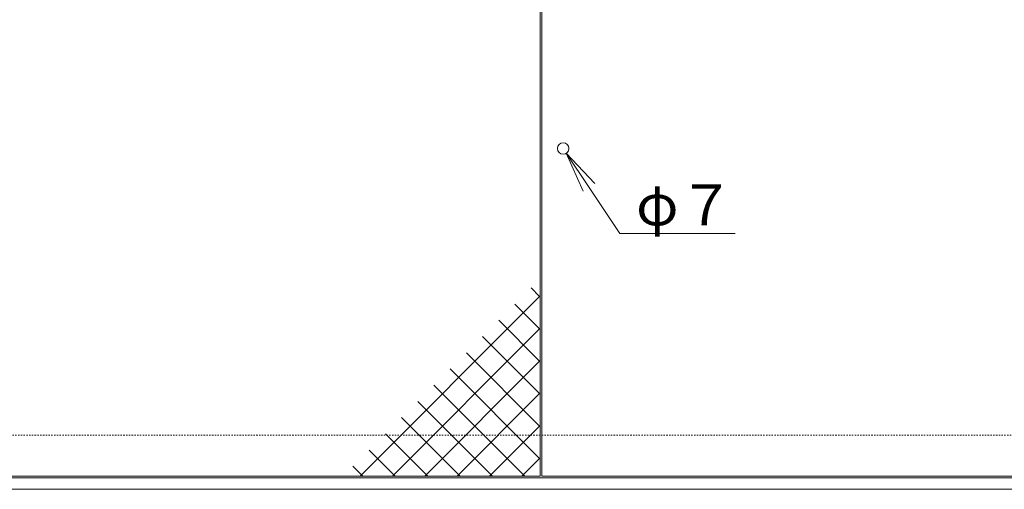
# Model space of a CAD drawing. Units: millimetres. Extents: x -1581 to 259, y -283 to 1071.
# Drawn here: x -980 to -378, y 431 to 717 of the extents above; entities that cross this region are included whole.
import ezdxf
from ezdxf import colors
from ezdxf.entities.mleader import LeaderData, LeaderLine
from ezdxf.math import Vec2, Vec3

# ---------------------------------------------------------------- set-up
doc = ezdxf.new("R2010")
doc.units = ezdxf.units.MM
doc.linetypes.add('点線（標準）', pattern=[1.693333, 0.846667, -0.846667])
doc.layers.add('(K)受枠', color=2, linetype='Continuous')
doc.layers.add('(K)蓋（プレート）', color=3, linetype='Continuous')
doc.layers.add('(K)引出線', color=7, linetype='Continuous', lineweight=9)
doc.styles.add('文字_異尺度_H2.5', font='txt', dxfattribs={"height": 2.5})

# ---------------------------------------------------------------- blocks, each defined once
blk = doc.blocks.new('_Open')
at = {"color": 0, "linetype": 'ByBlock', "lineweight": -2}
for p, q in [((-1, 0.167), (0, 0)), ((-1, -0.167), (0, 0)), ((0, 0), (-1, 0))]:
    blk.add_line(p, q, dxfattribs=at)

msp = doc.modelspace()

# ---------------------------------------------------------------- linework, layer by layer
at = {"layer": '(K)受枠', "color": 2, "linetype": '点線（標準）', "lineweight": 9}
msp.add_line((-1561.4, 463.78), (239.1, 463.78), dxfattribs=at)
at = {"layer": '(K)受枠', "color": 2, "linetype": 'Continuous', "lineweight": 9}
for p, q in [((-1561.4, 437.78), (239.1, 437.78)), ((-1561.4, 430.78), (239.1, 430.78))]:
    msp.add_line(p, q, dxfattribs=at)
at = {"layer": '(K)蓋（プレート）', "color": 3, "linetype": 'Continuous', "lineweight": 9}
for p, q in [((-661.4, 838.78), (-661.4, 438.78)), ((-660.4, 438.78), (-660.4, 838.78)), ((-661.78, 548.56), (-666.95, 553.73)), ((-661.78, 548.56), (-771.56, 438.78)), ((-661.78, 528.76), (-676.85, 543.83)), ((-661.78, 508.96), (-686.75, 533.93)), ((-661.78, 528.76), (-751.76, 438.78)), ((-661.78, 489.16), (-696.65, 524.03)), ((-661.78, 469.36), (-706.55, 514.13)), ((-661.78, 508.96), (-731.96, 438.78)), ((-661.78, 449.56), (-716.45, 504.23)), ((-670.8, 438.78), (-726.35, 494.33)), ((-661.78, 489.16), (-712.16, 438.78)), ((-690.6, 438.78), (-736.25, 484.43)), ((-710.4, 438.78), (-746.15, 474.54)), ((-730.19, 438.78), (-756.05, 464.64)), ((-661.78, 469.36), (-692.36, 438.78)), ((-749.99, 438.78), (-765.95, 454.74)), ((-661.78, 449.56), (-672.56, 438.78)), ((-769.79, 438.78), (-775.85, 444.84)), ((-661.4, 438.78), (-1260.4, 438.78)), ((-61.4, 438.78), (-660.4, 438.78))]:
    msp.add_line(p, q, dxfattribs=at)
msp.add_circle((-647.4, 638.78), 3.5, dxfattribs=at)

# ---------------------------------------------------------------- leaders
at = {"layer": '(K)引出線', "lineweight": 9}
ml = msp.add_multileader_mtext('Standard', dxfattribs=at)
ml.set_content('φ７', color=2, style='文字_異尺度_H2.5')
ml.set_leader_properties(color=7, linetype='Continuous', lineweight=9)
ml.set_arrow_properties(name='OPEN')
ml.build(insert=Vec2(0, 0))
ml.multileader.update_dxf_attribs({"has_dogleg": 0, "text_left_attachment_type": 5, "text_right_attachment_type": 5, "arrow_head_size": 25, "scale": 10})
ctx = ml.context
ctx.base_point, ctx.scale, ctx.char_height, ctx.arrow_head_size, ctx.landing_gap_size, ctx.plane_origin = Vec3(-612.81, 586.9), 10, 25, 25, 10, Vec3(-645.46, 635.87)
ctx.left_attachment, ctx.right_attachment = 5, 5
notes = []
notes.append((ctx, [(0, (1, 1, 0), (-692.81, 586.9), (1, 0), 80, [(0, [(-645.46, 635.87)], 0, [])])]))
ctx.mtext.insert, ctx.mtext.flow_direction = Vec3(-602.81, 616.9), 5
for ctx, leaders in notes:
    for number, flags, end, landing, length, lines in leaders:
        leader = LeaderData()
        leader.index, (leader.has_last_leader_line, leader.has_dogleg_vector, leader.attachment_direction) = number, flags
        leader.last_leader_point, leader.dogleg_vector, leader.dogleg_length = Vec3(end), Vec3(landing), length
        for number, points, colour, breaks in lines:
            line = LeaderLine()
            line.index, line.vertices, line.color, line.breaks = number, Vec3.list(points), colors.encode_raw_color(colour), breaks
            leader.lines.append(line)
        ctx.leaders.append(leader)

doc.saveas('drawing.dxf')
